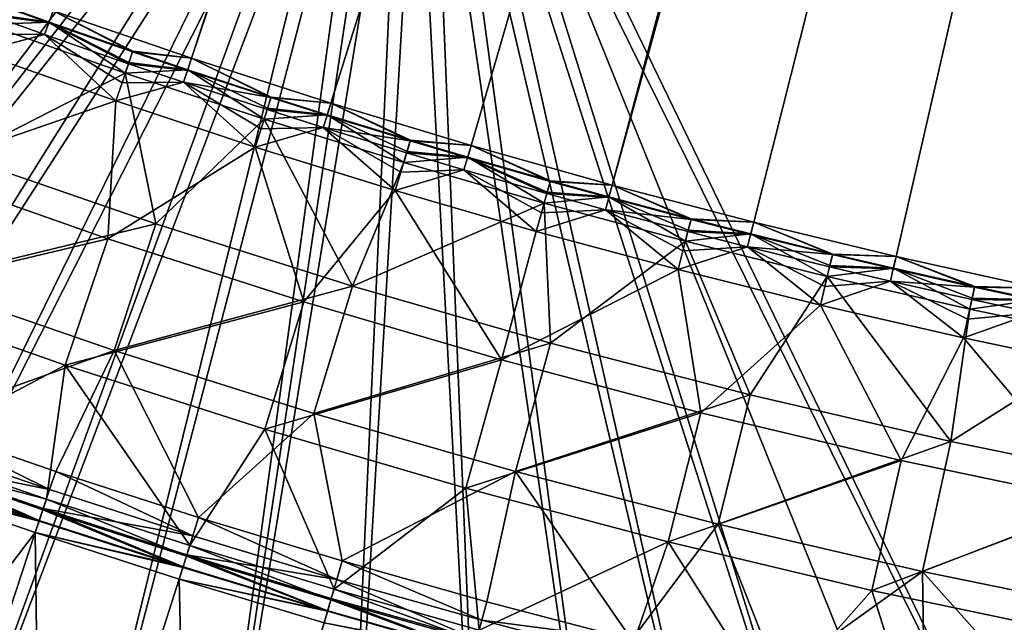
# Model space of a CAD drawing. Extents: x -125 to 125, y -125 to 125.
# Drawn here: x -38 to -24, y -114 to -105 of the extents above; entities that cross this region are included whole.
import ezdxf

# ---------------------------------------------------------------- set-up
doc = ezdxf.new("R2010")
doc.units = 0
doc.header["$MEASUREMENT"] = 0

msp = doc.modelspace()

# ---------------------------------------------------------------- linework, layer by layer
for points in [[(-4.783268, -13.263874, 4), (-35.194054, -105.589622, 4), (-37.185944, -104.904694, 4)], [(-4.783268, -13.263874, 5), (-37.185944, -104.904694, 5), (-35.194054, -105.589622, 5)], [(-4.070557, -13.499651, 4), (-35.194054, -105.589622, 4), (-4.783268, -13.263874, 4)], [(-4.070557, -13.499651, 5), (-4.783268, -13.263874, 5), (-35.194054, -105.589622, 5)], [(-4.070557, -13.499651, 4), (-33.18956, -106.236725, 4), (-35.194054, -105.589622, 4)], [(-4.070557, -13.499651, 5), (-35.194054, -105.589622, 5), (-33.18956, -106.236725, 5)], [(-4.070557, -13.499651, 4), (-31.17318, -106.845787, 4), (-33.18956, -106.236725, 4)], [(-4.070557, -13.499651, 5), (-33.18956, -106.236725, 5), (-31.17318, -106.845787, 5)], [(-4.070557, -13.499651, 4), (-29.145634, -107.41658, 4), (-31.17318, -106.845787, 4)], [(-4.070557, -13.499651, 5), (-31.17318, -106.845787, 5), (-29.145634, -107.41658, 5)], [(-3.346307, -13.697162, 4), (-29.145634, -107.41658, 4), (-4.070557, -13.499651, 4)], [(-3.346307, -13.697162, 5), (-4.070557, -13.499651, 5), (-29.145634, -107.41658, 5)], [(-3.346307, -13.697162, 4), (-27.107649, -107.948898, 4), (-29.145634, -107.41658, 4)], [(-3.346307, -13.697162, 5), (-29.145634, -107.41658, 5), (-27.107649, -107.948898, 5)], [(-3.346307, -13.697162, 4), (-25.059956, -108.442558, 4), (-27.107649, -107.948898, 4)], [(-3.346307, -13.697162, 5), (-27.107649, -107.948898, 5), (-25.059956, -108.442558, 5)], [(-3.346307, -13.697162, 4), (-23.003288, -108.897377, 4), (-25.059956, -108.442558, 4)], [(-3.346307, -13.697162, 5), (-25.059956, -108.442558, 5), (-23.003288, -108.897377, 5)], [(-34.027084, -99.610641, 1), (-60.586082, -86.078156, 1), (-55.952152, -111.77816, 1)], [(-34.027084, -99.610641), (-55.952152, -111.77816), (-60.586082, -86.078156)], [(-34.027084, -99.610641, 1), (-55.952152, -111.77816, 1), (-34.046783, -99.860931, 1)], [(-34.027084, -99.610641), (-34.046783, -99.860931), (-55.952152, -111.77816)], [(-34.046783, -99.860931, 1), (-55.952152, -111.77816, 1), (-53.948109, -112.759041, 1)], [(-34.046783, -99.860931), (-53.948109, -112.759041), (-55.952152, -111.77816)], [(-34.046783, -99.860931, 1), (-53.948109, -112.759041, 1), (-34.027084, -100.111229, 1)], [(-34.046783, -99.860931), (-34.027084, -100.111229), (-53.948109, -112.759041)], [(-34.027084, -100.111229, 1), (-53.948109, -112.759041, 1), (-51.926876, -113.704002, 1)], [(-34.027084, -100.111229), (-51.926876, -113.704002), (-53.948109, -112.759041)], [(-34.027084, -100.111229, 1), (-51.926876, -113.704002, 1), (-49.889099, -114.612732, 1)], [(-34.027084, -100.111229), (-49.889099, -114.612732), (-51.926876, -113.704002)], [(-34.027084, -100.111229, 1), (-49.889099, -114.612732, 1), (-33.968475, -100.355362, 1)], [(-34.027084, -100.111229), (-33.968475, -100.355362), (-49.889099, -114.612732)], [(-33.968475, -100.355362, 1), (-49.889099, -114.612732, 1), (-47.83543, -115.48494, 1)], [(-33.968475, -100.355362), (-47.83543, -115.48494), (-49.889099, -114.612732)], [(-33.968475, -100.355362, 1), (-47.83543, -115.48494, 1), (-33.872395, -100.587318, 1)], [(-33.968475, -100.355362), (-33.872395, -100.587318), (-47.83543, -115.48494)], [(-33.872395, -100.587318, 1), (-47.83543, -115.48494, 1), (-45.766518, -116.320358, 1)], [(-33.872395, -100.587318), (-45.766518, -116.320358), (-47.83543, -115.48494)], [(-33.872395, -100.587318, 1), (-45.766518, -116.320358, 1), (-33.741211, -100.801392, 1)], [(-33.872395, -100.587318), (-33.741211, -100.801392), (-45.766518, -116.320358)], [(-31.021173, -100.587318, 1), (-31.152357, -100.801392, 1), (-19.994938, -123.39045, 1)], [(-31.021173, -100.587318), (-19.994938, -123.39045), (-31.152357, -100.801392)], [(-1.580301, -105.250298, 1), (-31.021173, -100.587318, 1), (-19.994938, -123.39045, 1)], [(-1.6, -105, 1), (-31.021173, -100.587318, 1), (-1.580301, -105.250298, 1)], [(-1.580301, -105.250298), (-19.994938, -123.39045), (-31.021173, -100.587318)], [(-1.6, -105), (-1.580301, -105.250298), (-31.021173, -100.587318)], [(-33.741211, -100.801392, 1), (-45.766518, -116.320358, 1), (-33.578156, -100.992302, 1)], [(-33.741211, -100.801392), (-33.578156, -100.992302), (-45.766518, -116.320358)], [(-31.152357, -100.801392, 1), (-31.315414, -100.992302, 1), (-24.38629, -122.59816, 1)], [(-31.152357, -100.801392), (-24.38629, -122.59816), (-31.315414, -100.992302)], [(-31.152357, -100.801392, 1), (-24.38629, -122.59816, 1), (-22.194149, -123.013901, 1)], [(-31.152357, -100.801392, 1), (-22.194149, -123.013901, 1), (-19.994938, -123.39045, 1)], [(-31.152357, -100.801392), (-22.194149, -123.013901), (-24.38629, -122.59816)], [(-31.152357, -100.801392), (-19.994938, -123.39045), (-22.194149, -123.013901)], [(-33.578156, -100.992302, 1), (-45.766518, -116.320358, 1), (-43.683022, -117.118713, 1)], [(-33.578156, -100.992302), (-43.683022, -117.118713), (-45.766518, -116.320358)], [(-33.387241, -101.155365, 1), (-33.578156, -100.992302, 1), (-43.683022, -117.118713, 1)], [(-33.387241, -101.155365), (-43.683022, -117.118713), (-33.578156, -100.992302)], [(-31.315414, -100.992302, 1), (-31.506329, -101.155365, 1), (-26.570662, -122.143356, 1)], [(-31.315414, -100.992302), (-26.570662, -122.143356), (-31.506329, -101.155365)], [(-31.315414, -100.992302, 1), (-26.570662, -122.143356, 1), (-24.38629, -122.59816, 1)], [(-31.315414, -100.992302), (-24.38629, -122.59816), (-26.570662, -122.143356)], [(-33.387241, -101.155365, 1), (-43.683022, -117.118713, 1), (-41.585609, -117.879753, 1)], [(-33.387241, -101.155365), (-41.585609, -117.879753), (-43.683022, -117.118713)], [(-33.173168, -101.286545, 1), (-33.387241, -101.155365, 1), (-41.585609, -117.879753, 1)], [(-33.173168, -101.286545), (-41.585609, -117.879753), (-33.387241, -101.155365)], [(-31.506329, -101.155365, 1), (-31.7204, -101.286545, 1), (-28.746567, -121.649643, 1)], [(-31.506329, -101.155365), (-28.746567, -121.649643), (-31.7204, -101.286545)], [(-31.506329, -101.155365, 1), (-28.746567, -121.649643, 1), (-26.570662, -122.143356, 1)], [(-31.506329, -101.155365), (-26.570662, -122.143356), (-28.746567, -121.649643)], [(-33.173168, -101.286545, 1), (-41.585609, -117.879753, 1), (-39.474949, -118.603241, 1)], [(-33.173168, -101.286545), (-39.474949, -118.603241), (-41.585609, -117.879753)], [(-32.941212, -101.382622, 1), (-33.173168, -101.286545, 1), (-39.474949, -118.603241, 1)], [(-32.941212, -101.382622), (-39.474949, -118.603241), (-33.173168, -101.286545)], [(-32.941212, -101.382622, 1), (-39.474949, -118.603241, 1), (-37.351711, -119.288933, 1)], [(-32.941212, -101.382622), (-37.351711, -119.288933), (-39.474949, -118.603241)], [(-32.697079, -101.441238, 1), (-32.941212, -101.382622, 1), (-37.351711, -119.288933, 1)], [(-32.697079, -101.441238), (-37.351711, -119.288933), (-32.941212, -101.382622)], [(-31.952356, -101.382622, 1), (-33.07021, -120.546097, 1), (-30.913313, -121.117165, 1)], [(-31.952356, -101.382622, 1), (-32.196487, -101.441238, 1), (-33.07021, -120.546097, 1)], [(-31.952356, -101.382622), (-33.07021, -120.546097), (-32.196487, -101.441238)], [(-31.952356, -101.382622), (-30.913313, -121.117165), (-33.07021, -120.546097)], [(-31.7204, -101.286545, 1), (-31.952356, -101.382622, 1), (-30.913313, -121.117165, 1)], [(-31.7204, -101.286545), (-30.913313, -121.117165), (-31.952356, -101.382622)], [(-31.7204, -101.286545, 1), (-30.913313, -121.117165, 1), (-28.746567, -121.649643, 1)], [(-31.7204, -101.286545), (-28.746567, -121.649643), (-30.913313, -121.117165)], [(-32.697079, -101.441238, 1), (-37.351711, -119.288933, 1), (-35.216568, -119.936623, 1)], [(-32.697079, -101.441238), (-35.216568, -119.936623), (-37.351711, -119.288933)], [(-32.446785, -101.460938, 1), (-32.697079, -101.441238, 1), (-35.216568, -119.936623, 1)], [(-32.196487, -101.441238, 1), (-35.216568, -119.936623, 1), (-33.07021, -120.546097, 1)], [(-32.196487, -101.441238, 1), (-32.446785, -101.460938, 1), (-35.216568, -119.936623, 1)], [(-32.446785, -101.460938), (-35.216568, -119.936623), (-32.697079, -101.441238)], [(-32.196487, -101.441238), (-35.216568, -119.936623), (-32.446785, -101.460938)], [(-32.196487, -101.441238), (-33.07021, -120.546097), (-35.216568, -119.936623)], [(-37.24712, -105.077278, 4.992367), (-38.020115, -104.800064, 4.992367), (-38.082127, -104.970993, 4.96952)], [(-37.244049, -105.068619, 3.98733), (-38.075039, -104.951462, 3.949587), (-38.016979, -104.791428, 3.98733)], [(-37.24712, -105.077278, 4.992367), (-37.185944, -104.904694, 5), (-38.020115, -104.800064, 4.992367)], [(-37.244049, -105.068619, 3.98733), (-38.016979, -104.791428, 3.98733), (-37.185944, -104.904694, 4)], [(-36.042011, -105.496712, 4.992367), (-37.185944, -104.904694, 5), (-37.24712, -105.077278, 4.992367)], [(-36.03904, -105.488014, 3.98733), (-37.244049, -105.068619, 3.98733), (-37.185944, -104.904694, 4)], [(-36.042011, -105.496712, 4.992367), (-35.194054, -105.589622, 5), (-37.185944, -104.904694, 5)], [(-36.03904, -105.488014, 3.98733), (-37.185944, -104.904694, 4), (-35.194054, -105.589622, 4)], [(-37.307873, -105.248665, 4.96952), (-38.082127, -104.970993, 4.96952), (-38.180462, -105.24205, 4.900768)], [(-37.244049, -105.068619, 3.98733), (-38.130623, -105.104675, 3.887569), (-38.075039, -104.951462, 3.949587)], [(-37.244049, -105.068619, 3.98733), (-36.14677, -105.803345, 3.887569), (-38.130623, -105.104675, 3.887569)], [(-37.24712, -105.077278, 4.992367), (-38.082127, -104.970993, 4.96952), (-37.307873, -105.248665, 4.96952)], [(-36.100796, -105.668777, 4.96952), (-37.24712, -105.077278, 4.992367), (-37.307873, -105.248665, 4.96952)], [(-36.042011, -105.496712, 4.992367), (-37.24712, -105.077278, 4.992367), (-36.100796, -105.668777, 4.96952)], [(-36.094082, -105.649117, 3.949587), (-36.14677, -105.803345, 3.887569), (-37.244049, -105.068619, 3.98733)], [(-36.03904, -105.488014, 3.98733), (-36.094082, -105.649117, 3.949587), (-37.244049, -105.068619, 3.98733)], [(-38.508812, -107.006104, 2.993754), (-38.130623, -105.104675, 3.887569), (-36.14677, -105.803345, 3.887569)], [(-37.307873, -105.248665, 4.96952), (-38.180462, -105.24205, 4.900768), (-38.27475, -105.501953, 4.793877)], [(-37.307873, -105.248665, 4.96952), (-38.27475, -105.501953, 4.793877), (-36.283401, -106.20327, 4.793877)], [(-36.194016, -105.941635, 4.900768), (-37.307873, -105.248665, 4.96952), (-36.283401, -106.20327, 4.793877)], [(-36.100796, -105.668777, 4.96952), (-37.307873, -105.248665, 4.96952), (-36.194016, -105.941635, 4.900768)], [(-39.195251, -107.206665, 3.900062), (-36.283401, -106.20327, 4.793877), (-38.27475, -105.501953, 4.793877)], [(-35.251953, -105.763329, 4.992367), (-36.042011, -105.496712, 4.992367), (-36.100796, -105.668777, 4.96952)], [(-35.24905, -105.754616, 3.98733), (-36.094082, -105.649117, 3.949587), (-36.03904, -105.488014, 3.98733)], [(-35.251953, -105.763329, 4.992367), (-35.194054, -105.589622, 5), (-36.042011, -105.496712, 4.992367)], [(-35.24905, -105.754616, 3.98733), (-36.03904, -105.488014, 3.98733), (-35.194054, -105.589622, 4)], [(-35.24905, -105.754616, 3.98733), (-36.14677, -105.803345, 3.887569), (-36.094082, -105.649117, 3.949587)], [(-34.051155, -106.156021, 4.992367), (-35.194054, -105.589622, 5), (-35.251953, -105.763329, 4.992367)], [(-34.048347, -106.147278, 3.98733), (-35.24905, -105.754616, 3.98733), (-35.194054, -105.589622, 4)], [(-34.051155, -106.156021, 4.992367), (-33.18956, -106.236725, 5), (-35.194054, -105.589622, 5)], [(-34.048347, -106.147278, 3.98733), (-35.194054, -105.589622, 4), (-33.18956, -106.236725, 4)], [(-35.309452, -105.935837, 4.96952), (-36.100796, -105.668777, 4.96952), (-36.194016, -105.941635, 4.900768)], [(-35.24905, -105.754616, 3.98733), (-34.150127, -106.464577, 3.887569), (-36.14677, -105.803345, 3.887569)], [(-35.251953, -105.763329, 4.992367), (-36.100796, -105.668777, 4.96952), (-35.309452, -105.935837, 4.96952)], [(-34.051155, -106.156021, 4.992367), (-35.251953, -105.763329, 4.992367), (-35.309452, -105.935837, 4.96952)], [(-34.100346, -106.309387, 3.949587), (-34.150127, -106.464577, 3.887569), (-35.24905, -105.754616, 3.98733)], [(-34.048347, -106.147278, 3.98733), (-34.100346, -106.309387, 3.949587), (-35.24905, -105.754616, 3.98733)], [(-38.508812, -107.006104, 2.993754), (-36.14677, -105.803345, 3.887569), (-35.706253, -107.973602, 2.993754)], [(-35.706253, -107.973602, 2.993754), (-36.14677, -105.803345, 3.887569), (-34.150127, -106.464577, 3.887569)], [(-35.309452, -105.935837, 4.96952), (-36.283401, -106.20327, 4.793877), (-34.279209, -106.866997, 4.793877)], [(-35.309452, -105.935837, 4.96952), (-36.194016, -105.941635, 4.900768), (-36.283401, -106.20327, 4.793877)], [(-34.194763, -106.603729, 4.900768), (-35.309452, -105.935837, 4.96952), (-34.279209, -106.866997, 4.793877)], [(-34.106693, -106.32917, 4.96952), (-35.309452, -105.935837, 4.96952), (-34.194763, -106.603729, 4.900768)], [(-34.051155, -106.156021, 4.992367), (-35.309452, -105.935837, 4.96952), (-34.106693, -106.32917, 4.96952)], [(-39.195251, -107.206665, 3.900062), (-36.398884, -108.188072, 3.900062), (-36.283401, -106.20327, 4.793877)], [(-36.398884, -108.188072, 3.900062), (-34.279209, -106.866997, 4.793877), (-36.283401, -106.20327, 4.793877)], [(-33.244164, -106.411499, 4.992367), (-34.051155, -106.156021, 4.992367), (-34.106693, -106.32917, 4.96952)], [(-33.241421, -106.402733, 3.98733), (-34.100346, -106.309387, 3.949587), (-34.048347, -106.147278, 3.98733)], [(-33.244164, -106.411499, 4.992367), (-33.18956, -106.236725, 5), (-34.051155, -106.156021, 4.992367)], [(-33.241421, -106.402733, 3.98733), (-34.048347, -106.147278, 3.98733), (-33.18956, -106.236725, 4)], [(-33.298386, -106.585068, 4.96952), (-34.106693, -106.32917, 4.96952), (-34.194763, -106.603729, 4.900768)], [(-33.241421, -106.402733, 3.98733), (-34.150127, -106.464577, 3.887569), (-34.100346, -106.309387, 3.949587)], [(-33.244164, -106.411499, 4.992367), (-34.106693, -106.32917, 4.96952), (-33.298386, -106.585068, 4.96952)], [(-32.048248, -106.777771, 4.992367), (-33.18956, -106.236725, 5), (-33.244164, -106.411499, 4.992367)], [(-32.045605, -106.768967, 3.98733), (-33.241421, -106.402733, 3.98733), (-33.18956, -106.236725, 4)], [(-32.048248, -106.777771, 4.992367), (-31.17318, -106.845787, 5), (-33.18956, -106.236725, 5)], [(-32.045605, -106.768967, 3.98733), (-33.18956, -106.236725, 4), (-31.17318, -106.845787, 4)], [(-35.706253, -107.973602, 2.993754), (-34.150127, -106.464577, 3.887569), (-32.879425, -108.867714, 2.993754)], [(-33.241421, -106.402733, 3.98733), (-32.141399, -107.088127, 3.887569), (-34.150127, -106.464577, 3.887569)], [(-32.879425, -108.867714, 2.993754), (-34.150127, -106.464577, 3.887569), (-32.141399, -107.088127, 3.887569)], [(-32.048248, -106.777771, 4.992367), (-33.244164, -106.411499, 4.992367), (-33.298386, -106.585068, 4.96952)], [(-32.094547, -106.93203, 3.949587), (-32.141399, -107.088127, 3.887569), (-33.241421, -106.402733, 3.98733)], [(-32.045605, -106.768967, 3.98733), (-32.094547, -106.93203, 3.949587), (-33.241421, -106.402733, 3.98733)], [(-33.298386, -106.585068, 4.96952), (-34.194763, -106.603729, 4.900768), (-34.279209, -106.866997, 4.793877)], [(-33.298386, -106.585068, 4.96952), (-34.279209, -106.866997, 4.793877), (-32.26289, -107.492905, 4.793877)], [(-32.183407, -107.228096, 4.900768), (-33.298386, -106.585068, 4.96952), (-32.26289, -107.492905, 4.793877)], [(-32.100517, -106.951927, 4.96952), (-33.298386, -106.585068, 4.96952), (-32.183407, -107.228096, 4.900768)], [(-32.048248, -106.777771, 4.992367), (-33.298386, -106.585068, 4.96952), (-32.100517, -106.951927, 4.96952)], [(-31.224464, -107.021561, 4.992367), (-32.048248, -106.777771, 4.992367), (-32.100517, -106.951927, 4.96952)], [(-31.221891, -107.012741, 3.98733), (-32.094547, -106.93203, 3.949587), (-32.045605, -106.768967, 3.98733)], [(-31.224464, -107.021561, 4.992367), (-31.17318, -106.845787, 5), (-32.048248, -106.777771, 4.992367)], [(-31.221891, -107.012741, 3.98733), (-32.045605, -106.768967, 3.98733), (-31.17318, -106.845787, 4)], [(-36.398884, -108.188072, 3.900062), (-33.577984, -109.09655, 3.900062), (-34.279209, -106.866997, 4.793877)], [(-33.577984, -109.09655, 3.900062), (-32.26289, -107.492905, 4.793877), (-34.279209, -106.866997, 4.793877)], [(-30.033998, -107.361732, 4.992367), (-31.17318, -106.845787, 5), (-31.224464, -107.021561, 4.992367)], [(-30.031523, -107.352882, 3.98733), (-31.221891, -107.012741, 3.98733), (-31.17318, -106.845787, 4)], [(-30.033998, -107.361732, 4.992367), (-29.145634, -107.41658, 5), (-31.17318, -106.845787, 5)], [(-30.031523, -107.352882, 3.98733), (-31.17318, -106.845787, 4), (-29.145634, -107.41658, 4)], [(-39.157867, -108.809662, 2.099938), (-38.508812, -107.006104, 2.993754), (-35.706253, -107.973602, 2.993754)], [(-31.275393, -107.196121, 4.96952), (-32.100517, -106.951927, 4.96952), (-32.183407, -107.228096, 4.900768)], [(-31.221891, -107.012741, 3.98733), (-32.141399, -107.088127, 3.887569), (-32.094547, -106.93203, 3.949587)], [(-31.221891, -107.012741, 3.98733), (-30.121294, -107.67379, 3.887569), (-32.141399, -107.088127, 3.887569)], [(-31.224464, -107.021561, 4.992367), (-32.100517, -106.951927, 4.96952), (-31.275393, -107.196121, 4.96952)], [(-30.082985, -107.536842, 4.96952), (-31.224464, -107.021561, 4.992367), (-31.275393, -107.196121, 4.96952)], [(-30.033998, -107.361732, 4.992367), (-31.224464, -107.021561, 4.992367), (-30.082985, -107.536842, 4.96952)], [(-30.077389, -107.51683, 3.949587), (-30.121294, -107.67379, 3.887569), (-31.221891, -107.012741, 3.98733)], [(-30.031523, -107.352882, 3.98733), (-30.077389, -107.51683, 3.949587), (-31.221891, -107.012741, 3.98733)], [(-39.853432, -109.00692, 3.006246), (-36.398884, -108.188072, 3.900062), (-39.195251, -107.206665, 3.900062)], [(-32.879425, -108.867714, 2.993754), (-32.141399, -107.088127, 3.887569), (-30.121294, -107.67379, 3.887569)], [(-31.275393, -107.196121, 4.96952), (-32.183407, -107.228096, 4.900768), (-32.26289, -107.492905, 4.793877)], [(-31.275393, -107.196121, 4.96952), (-32.26289, -107.492905, 4.793877), (-30.235149, -108.08078, 4.793877)], [(-30.160666, -107.814522, 4.900768), (-31.275393, -107.196121, 4.96952), (-30.235149, -108.08078, 4.793877)], [(-30.082985, -107.536842, 4.96952), (-31.275393, -107.196121, 4.96952), (-30.160666, -107.814522, 4.900768)], [(-29.193583, -107.593292, 4.992367), (-30.033998, -107.361732, 4.992367), (-30.082985, -107.536842, 4.96952)], [(-29.191177, -107.584427, 3.98733), (-30.077389, -107.51683, 3.949587), (-30.031523, -107.352882, 3.98733)], [(-29.193583, -107.593292, 4.992367), (-29.145634, -107.41658, 5), (-30.033998, -107.361732, 4.992367)], [(-29.191177, -107.584427, 3.98733), (-30.031523, -107.352882, 3.98733), (-29.145634, -107.41658, 4)], [(-28.009123, -107.9077, 4.992367), (-29.145634, -107.41658, 5), (-29.193583, -107.593292, 4.992367)], [(-28.006813, -107.898804, 3.98733), (-29.191177, -107.584427, 3.98733), (-29.145634, -107.41658, 4)], [(-28.009123, -107.9077, 4.992367), (-27.107649, -107.948898, 5), (-29.145634, -107.41658, 5)], [(-28.006813, -107.898804, 3.98733), (-29.145634, -107.41658, 4), (-27.107649, -107.948898, 4)], [(-33.577984, -109.09655, 3.900062), (-30.734449, -109.93148, 3.900062), (-32.26289, -107.492905, 4.793877)], [(-30.734449, -109.93148, 3.900062), (-30.235149, -108.08078, 4.793877), (-32.26289, -107.492905, 4.793877)], [(-29.241199, -107.768784, 4.96952), (-30.082985, -107.536842, 4.96952), (-30.160666, -107.814522, 4.900768)], [(-29.191177, -107.584427, 3.98733), (-30.121294, -107.67379, 3.887569), (-30.077389, -107.51683, 3.949587)], [(-29.191177, -107.584427, 3.98733), (-28.090532, -108.221344, 3.887569), (-30.121294, -107.67379, 3.887569)], [(-29.193583, -107.593292, 4.992367), (-30.082985, -107.536842, 4.96952), (-29.241199, -107.768784, 4.96952)], [(-28.009123, -107.9077, 4.992367), (-29.193583, -107.593292, 4.992367), (-29.241199, -107.768784, 4.96952)], [(-28.049585, -108.063591, 3.949587), (-28.090532, -108.221344, 3.887569), (-29.191177, -107.584427, 3.98733)], [(-28.006813, -107.898804, 3.98733), (-28.049585, -108.063591, 3.949587), (-29.191177, -107.584427, 3.98733)], [(-32.879425, -108.867714, 2.993754), (-30.121294, -107.67379, 3.887569), (-30.030247, -109.687828, 2.993754)], [(-29.241199, -107.768784, 4.96952), (-30.160666, -107.814522, 4.900768), (-30.235149, -108.08078, 4.793877)], [(-29.241199, -107.768784, 4.96952), (-30.235149, -108.08078, 4.793877), (-28.196711, -108.630402, 4.793877)], [(-30.030247, -109.687828, 2.993754), (-30.121294, -107.67379, 3.887569), (-28.090532, -108.221344, 3.887569)], [(-28.127249, -108.362793, 4.900768), (-29.241199, -107.768784, 4.96952), (-28.196711, -108.630402, 4.793877)], [(-28.054806, -108.083702, 4.96952), (-29.241199, -107.768784, 4.96952), (-28.127249, -108.362793, 4.900768)], [(-28.009123, -107.9077, 4.992367), (-29.241199, -107.768784, 4.96952), (-28.054806, -108.083702, 4.96952)], [(-27.152246, -108.126488, 4.992367), (-28.009123, -107.9077, 4.992367), (-28.054806, -108.083702, 4.96952)], [(-27.150007, -108.117577, 3.98733), (-28.049585, -108.063591, 3.949587), (-28.006813, -107.898804, 3.98733)], [(-27.152246, -108.126488, 4.992367), (-27.107649, -107.948898, 5), (-28.009123, -107.9077, 4.992367)], [(-27.150007, -108.117577, 3.98733), (-28.006813, -107.898804, 3.98733), (-27.107649, -107.948898, 4)], [(-39.157867, -108.809662, 2.099938), (-35.706253, -107.973602, 2.993754), (-36.308071, -109.793465, 2.099938)], [(-36.308071, -109.793465, 2.099938), (-35.706253, -107.973602, 2.993754), (-32.879425, -108.867714, 2.993754)], [(-25.974333, -108.415482, 4.992367), (-27.107649, -107.948898, 5), (-27.152246, -108.126488, 4.992367)], [(-25.972193, -108.406548, 3.98733), (-27.150007, -108.117577, 3.98733), (-27.107649, -107.948898, 4)], [(-25.974333, -108.415482, 4.992367), (-25.059956, -108.442558, 5), (-27.107649, -107.948898, 5)], [(-25.972193, -108.406548, 3.98733), (-27.107649, -107.948898, 4), (-25.059956, -108.442558, 4)], [(-39.853432, -109.00692, 3.006246), (-37.010105, -110.004799, 3.006246), (-36.398884, -108.188072, 3.900062)], [(-37.010105, -110.004799, 3.006246), (-33.577984, -109.09655, 3.900062), (-36.398884, -108.188072, 3.900062)], [(-30.734449, -109.93148, 3.900062), (-28.196711, -108.630402, 4.793877), (-30.235149, -108.08078, 4.793877)], [(-27.196531, -108.302849, 4.96952), (-28.054806, -108.083702, 4.96952), (-28.127249, -108.362793, 4.900768)], [(-27.150007, -108.117577, 3.98733), (-28.090532, -108.221344, 3.887569), (-28.049585, -108.063591, 3.949587)], [(-27.150007, -108.117577, 3.98733), (-26.049829, -108.730598, 3.887569), (-28.090532, -108.221344, 3.887569)], [(-27.152246, -108.126488, 4.992367), (-28.054806, -108.083702, 4.96952), (-27.196531, -108.302849, 4.96952)], [(-25.974333, -108.415482, 4.992367), (-27.152246, -108.126488, 4.992367), (-27.196531, -108.302849, 4.96952)], [(-26.011858, -108.572105, 3.949587), (-26.049829, -108.730598, 3.887569), (-27.150007, -108.117577, 3.98733)], [(-25.972193, -108.406548, 3.98733), (-26.011858, -108.572105, 3.949587), (-27.150007, -108.117577, 3.98733)], [(-30.030247, -109.687828, 2.993754), (-28.090532, -108.221344, 3.887569), (-27.160662, -110.433388, 2.993754)], [(-27.196531, -108.302849, 4.96952), (-28.127249, -108.362793, 4.900768), (-28.196711, -108.630402, 4.793877)], [(-27.196531, -108.302849, 4.96952), (-28.196711, -108.630402, 4.793877), (-26.148294, -109.141586, 4.793877)], [(-27.160662, -110.433388, 2.993754), (-28.090532, -108.221344, 3.887569), (-26.049829, -108.730598, 3.887569)], [(-26.083878, -108.872711, 4.900768), (-27.196531, -108.302849, 4.96952), (-26.148294, -109.141586, 4.793877)], [(-26.016699, -108.592308, 4.96952), (-27.196531, -108.302849, 4.96952), (-26.083878, -108.872711, 4.900768)], [(-25.974333, -108.415482, 4.992367), (-27.196531, -108.302849, 4.96952), (-26.016699, -108.592308, 4.96952)], [(-25.101183, -108.620956, 4.992367), (-25.974333, -108.415482, 4.992367), (-26.016699, -108.592308, 4.96952)], [(-25.099115, -108.612007, 3.98733), (-26.011858, -108.572105, 3.949587), (-25.972193, -108.406548, 3.98733)], [(-25.101183, -108.620956, 4.992367), (-25.059956, -108.442558, 5), (-25.974333, -108.415482, 4.992367)], [(-25.099115, -108.612007, 3.98733), (-25.972193, -108.406548, 3.98733), (-25.059956, -108.442558, 4)], [(-23.930353, -108.884895, 4.992367), (-25.059956, -108.442558, 5), (-25.101183, -108.620956, 4.992367)], [(-23.928381, -108.875923, 3.98733), (-25.099115, -108.612007, 3.98733), (-25.059956, -108.442558, 4)], [(-23.930353, -108.884895, 4.992367), (-23.003288, -108.897377, 5), (-25.059956, -108.442558, 5)], [(-23.928381, -108.875923, 3.98733), (-25.059956, -108.442558, 4), (-23.003288, -108.897377, 4)], [(-25.142124, -108.798126, 4.96952), (-26.016699, -108.592308, 4.96952), (-26.083878, -108.872711, 4.900768)], [(-25.099115, -108.612007, 3.98733), (-26.049829, -108.730598, 3.887569), (-26.011858, -108.572105, 3.949587)], [(-25.099115, -108.612007, 3.98733), (-23.999908, -109.201378, 3.887569), (-26.049829, -108.730598, 3.887569)], [(-25.101183, -108.620956, 4.992367), (-26.016699, -108.592308, 4.96952), (-25.142124, -108.798126, 4.96952)], [(-23.930353, -108.884895, 4.992367), (-25.101183, -108.620956, 4.992367), (-25.142124, -108.798126, 4.96952)], [(-23.964926, -109.042198, 3.949587), (-23.999908, -109.201378, 3.887569), (-25.099115, -108.612007, 3.98733)], [(-23.928381, -108.875923, 3.98733), (-23.964926, -109.042198, 3.949587), (-25.099115, -108.612007, 3.98733)], [(-30.734449, -109.93148, 3.900062), (-27.870195, -110.692322, 3.900062), (-28.196711, -108.630402, 4.793877)], [(-27.870195, -110.692322, 3.900062), (-26.148294, -109.141586, 4.793877), (-28.196711, -108.630402, 4.793877)], [(-27.160662, -110.433388, 2.993754), (-26.049829, -108.730598, 3.887569), (-24.272614, -111.103889, 2.993754)], [(-24.272614, -111.103889, 2.993754), (-26.049829, -108.730598, 3.887569), (-23.999908, -109.201378, 3.887569)], [(-39.157867, -108.809662, 2.099938), (-36.308071, -109.793465, 2.099938), (-39.190754, -110.833031, 1.206123)], [(-36.308071, -109.793465, 2.099938), (-32.879425, -108.867714, 2.993754), (-33.433598, -110.702644, 2.099938)], [(-33.433598, -110.702644, 2.099938), (-32.879425, -108.867714, 2.993754), (-30.030247, -109.687828, 2.993754)], [(-25.142124, -108.798126, 4.96952), (-26.083878, -108.872711, 4.900768), (-26.148294, -109.141586, 4.793877)], [(-25.142124, -108.798126, 4.96952), (-26.148294, -109.141586, 4.793877), (-24.090626, -109.614143, 4.793877)], [(-24.031279, -109.344109, 4.900768), (-25.142124, -108.798126, 4.96952), (-24.090626, -109.614143, 4.793877)], [(-23.969385, -109.062492, 4.96952), (-25.142124, -108.798126, 4.96952), (-24.031279, -109.344109, 4.900768)], [(-23.930353, -108.884895, 4.992367), (-25.142124, -108.798126, 4.96952), (-23.969385, -109.062492, 4.96952)], [(-23.041132, -109.076523, 4.992367), (-23.930353, -108.884895, 4.992367), (-23.969385, -109.062492, 4.96952)], [(-23.039232, -109.067535, 3.98733), (-23.964926, -109.042198, 3.949587), (-23.928381, -108.875923, 3.98733)], [(-23.041132, -109.076523, 4.992367), (-23.003288, -108.897377, 5), (-23.930353, -108.884895, 4.992367)], [(-23.039232, -109.067535, 3.98733), (-23.928381, -108.875923, 3.98733), (-23.003288, -108.897377, 4)], [(-39.853432, -109.00692, 3.006246), (-39.331646, -111.231476, 2.112431), (-37.010105, -110.004799, 3.006246)], [(-23.039232, -109.067535, 3.98733), (-23.999908, -109.201378, 3.887569), (-23.964926, -109.042198, 3.949587)], [(-37.010105, -110.004799, 3.006246), (-34.141838, -110.928528, 3.006246), (-33.577984, -109.09655, 3.900062)], [(-34.141838, -110.928528, 3.006246), (-30.734449, -109.93148, 3.900062), (-33.577984, -109.09655, 3.900062)], [(-27.870195, -110.692322, 3.900062), (-24.987158, -111.37854, 3.900062), (-26.148294, -109.141586, 4.793877)], [(-24.987158, -111.37854, 3.900062), (-24.090626, -109.614143, 4.793877), (-26.148294, -109.141586, 4.793877)], [(-23.078712, -109.254433, 4.96952), (-23.969385, -109.062492, 4.96952), (-24.031279, -109.344109, 4.900768)], [(-23.039232, -109.067535, 3.98733), (-21.941494, -109.633514, 3.887569), (-23.999908, -109.201378, 3.887569)], [(-23.041132, -109.076523, 4.992367), (-23.969385, -109.062492, 4.96952), (-23.078712, -109.254433, 4.96952)], [(-24.272614, -111.103889, 2.993754), (-23.999908, -109.201378, 3.887569), (-21.941494, -109.633514, 3.887569)], [(-23.078712, -109.254433, 4.96952), (-24.031279, -109.344109, 4.900768), (-24.090626, -109.614143, 4.793877)], [(-23.078712, -109.254433, 4.96952), (-24.090626, -109.614143, 4.793877), (-22.024431, -110.047913, 4.793877)], [(-24.987158, -111.37854, 3.900062), (-22.087276, -111.989685, 3.900062), (-24.090626, -109.614143, 4.793877)], [(-22.087276, -111.989685, 3.900062), (-22.024431, -110.047913, 4.793877), (-24.090626, -109.614143, 4.793877)], [(-33.433598, -110.702644, 2.099938), (-30.030247, -109.687828, 2.993754), (-30.5364, -111.536583, 2.099938)], [(-30.5364, -111.536583, 2.099938), (-30.030247, -109.687828, 2.993754), (-27.160662, -110.433388, 2.993754)], [(-24.272614, -111.103889, 2.993754), (-21.941494, -109.633514, 3.887569), (-21.368069, -111.698883, 2.993754)], [(-36.308071, -109.793465, 2.099938), (-37.148045, -111.534294, 1.206123), (-39.190754, -110.833031, 1.206123)], [(-36.308071, -109.793465, 2.099938), (-35.092796, -112.197914, 1.206123), (-37.148045, -111.534294, 1.206123)], [(-36.308071, -109.793465, 2.099938), (-33.433598, -110.702644, 2.099938), (-35.092796, -112.197914, 1.206123)], [(-37.010105, -110.004799, 3.006246), (-39.331646, -111.231476, 2.112431), (-37.28159, -111.935257, 2.112431)], [(-37.010105, -110.004799, 3.006246), (-37.28159, -111.935257, 2.112431), (-35.218952, -112.601265, 2.112431)], [(-37.010105, -110.004799, 3.006246), (-35.218952, -112.601265, 2.112431), (-34.141838, -110.928528, 3.006246)], [(-34.141838, -110.928528, 3.006246), (-31.250551, -111.777489, 3.006246), (-30.734449, -109.93148, 3.900062)], [(-31.250551, -111.777489, 3.006246), (-27.870195, -110.692322, 3.900062), (-30.734449, -109.93148, 3.900062)], [(-30.5364, -111.536583, 2.099938), (-27.160662, -110.433388, 2.993754), (-27.618446, -112.294716, 2.099938)], [(-27.618446, -112.294716, 2.099938), (-27.160662, -110.433388, 2.993754), (-24.272614, -111.103889, 2.993754)], [(-33.433598, -110.702644, 2.099938), (-33.0257, -112.823662, 1.206123), (-35.092796, -112.197914, 1.206123)], [(-33.433598, -110.702644, 2.099938), (-30.5364, -111.536583, 2.099938), (-33.0257, -112.823662, 1.206123)], [(-31.250551, -111.777489, 3.006246), (-28.338202, -112.551102, 3.006246), (-27.870195, -110.692322, 3.900062)], [(-28.338202, -112.551102, 3.006246), (-24.987158, -111.37854, 3.900062), (-27.870195, -110.692322, 3.900062)], [(-37.235413, -111.796608, 1.099232), (-39.282925, -111.093697, 1.099232), (-39.190754, -110.833031, 1.206123)], [(-37.235413, -111.796608, 1.099232), (-39.190754, -110.833031, 1.206123), (-37.148045, -111.534294, 1.206123)], [(-34.141838, -110.928528, 3.006246), (-35.218952, -112.601265, 2.112431), (-33.144428, -113.229263, 2.112431)], [(-34.141838, -110.928528, 3.006246), (-33.144428, -113.229263, 2.112431), (-31.250551, -111.777489, 3.006246)], [(-37.235413, -111.796608, 1.099232), (-39.379051, -111.36554, 1.03048), (-39.282925, -111.093697, 1.099232)], [(-27.618446, -112.294716, 2.099938), (-24.272614, -111.103889, 2.993754), (-24.681723, -112.976517, 2.099938)], [(-24.681723, -112.976517, 2.099938), (-24.272614, -111.103889, 2.993754), (-21.368069, -111.698883, 2.993754)], [(-39.385979, -111.385124, 2.050413), (-37.28159, -111.935257, 2.112431), (-39.331646, -111.231476, 2.112431)], [(-37.386887, -112.251404, 2.01267), (-39.385979, -111.385124, 2.050413), (-39.442734, -111.545631, 2.01267)], [(-37.383984, -112.242691, 1.007633), (-39.439671, -111.536972, 1.007633), (-39.379051, -111.36554, 1.03048)], [(-37.333092, -112.089882, 2.050413), (-37.28159, -111.935257, 2.112431), (-39.385979, -111.385124, 2.050413)], [(-37.386887, -112.251404, 2.01267), (-37.333092, -112.089882, 2.050413), (-39.385979, -111.385124, 2.050413)], [(-37.326527, -112.070175, 1.03048), (-39.379051, -111.36554, 1.03048), (-37.235413, -111.796608, 1.099232)], [(-37.383984, -112.242691, 1.007633), (-39.379051, -111.36554, 1.03048), (-37.326527, -112.070175, 1.03048)], [(-28.338202, -112.551102, 3.006246), (-25.40675, -113.248848, 3.006246), (-24.987158, -111.37854, 3.900062)], [(-25.40675, -113.248848, 3.006246), (-22.087276, -111.989685, 3.900062), (-24.987158, -111.37854, 3.900062)], [(-37.383984, -112.242691, 1.007633), (-39.500713, -111.709602, 1), (-39.439671, -111.536972, 1.007633)], [(-37.386887, -112.251404, 2.01267), (-39.442734, -111.545631, 2.01267), (-39.500713, -111.709602, 2)], [(-35.175327, -112.461784, 1.099232), (-37.235413, -111.796608, 1.099232), (-37.148045, -111.534294, 1.206123)], [(-35.175327, -112.461784, 1.099232), (-37.148045, -111.534294, 1.206123), (-35.092796, -112.197914, 1.206123)], [(-30.5364, -111.536583, 2.099938), (-30.94746, -113.411331, 1.206123), (-33.0257, -112.823662, 1.206123)], [(-30.5364, -111.536583, 2.099938), (-28.858774, -113.960724, 1.206123), (-30.94746, -113.411331, 1.206123)], [(-30.5364, -111.536583, 2.099938), (-27.618446, -112.294716, 2.099938), (-28.858774, -113.960724, 1.206123)], [(-37.441845, -112.416412, 1), (-41.585609, -117.879753, 1), (-39.500713, -111.709602, 1)], [(-37.441845, -112.416412, 2), (-39.500713, -111.709602, 2), (-41.585609, -117.879753, 2)], [(-37.386887, -112.251404, 2.01267), (-39.500713, -111.709602, 2), (-37.441845, -112.416412, 2)], [(-37.383984, -112.242691, 1.007633), (-37.441845, -112.416412, 1), (-39.500713, -111.709602, 1)], [(-24.681723, -112.976517, 2.099938), (-21.368069, -111.698883, 2.993754), (-21.728222, -113.581535, 2.099938)], [(-35.175327, -112.461784, 1.099232), (-37.326527, -112.070175, 1.03048), (-37.235413, -111.796608, 1.099232)], [(-31.250551, -111.777489, 3.006246), (-33.144428, -113.229263, 2.112431), (-31.058716, -113.819046, 2.112431)], [(-31.250551, -111.777489, 3.006246), (-31.058716, -113.819046, 2.112431), (-28.338202, -112.551102, 3.006246)], [(-35.267605, -112.756805, 2.050413), (-37.28159, -111.935257, 2.112431), (-37.333092, -112.089882, 2.050413)], [(-35.267605, -112.756805, 2.050413), (-35.218952, -112.601265, 2.112431), (-37.28159, -111.935257, 2.112431)], [(-25.40675, -113.248848, 3.006246), (-22.458172, -113.870255, 3.006246), (-22.087276, -111.989685, 3.900062)], [(-35.318424, -112.919289, 2.01267), (-37.333092, -112.089882, 2.050413), (-37.386887, -112.251404, 2.01267)], [(-35.315681, -112.910522, 1.007633), (-37.383984, -112.242691, 1.007633), (-37.326527, -112.070175, 1.03048)], [(-35.318424, -112.919289, 2.01267), (-35.267605, -112.756805, 2.050413), (-37.333092, -112.089882, 2.050413)], [(-35.261402, -112.736977, 1.03048), (-37.326527, -112.070175, 1.03048), (-35.175327, -112.461784, 1.099232)], [(-35.315681, -112.910522, 1.007633), (-37.326527, -112.070175, 1.03048), (-35.261402, -112.736977, 1.03048)], [(-35.315681, -112.910522, 1.007633), (-37.441845, -112.416412, 1), (-37.383984, -112.242691, 1.007633)], [(-35.318424, -112.919289, 2.01267), (-37.386887, -112.251404, 2.01267), (-37.441845, -112.416412, 2)], [(-33.103374, -113.089012, 1.099232), (-35.175327, -112.461784, 1.099232), (-35.092796, -112.197914, 1.206123)], [(-33.103374, -113.089012, 1.099232), (-35.092796, -112.197914, 1.206123), (-33.0257, -112.823662, 1.206123)], [(-27.618446, -112.294716, 2.099938), (-26.760349, -114.471657, 1.206123), (-28.858774, -113.960724, 1.206123)], [(-27.618446, -112.294716, 2.099938), (-24.681723, -112.976517, 2.099938), (-26.760349, -114.471657, 1.206123)], [(-37.441845, -112.416412, 1), (-39.474949, -118.603241, 1), (-41.585609, -117.879753, 1)], [(-37.441845, -112.416412, 2), (-41.585609, -117.879753, 2), (-39.474949, -118.603241, 2)], [(-37.441845, -112.416412, 1), (-37.351711, -119.288933, 1), (-39.474949, -118.603241, 1)], [(-37.441845, -112.416412, 2), (-39.474949, -118.603241, 2), (-37.351711, -119.288933, 2)], [(-35.318424, -112.919289, 2.01267), (-37.441845, -112.416412, 2), (-35.370342, -113.085281, 2)], [(-35.370342, -113.085281, 1), (-37.351711, -119.288933, 1), (-37.441845, -112.416412, 1)], [(-35.315681, -112.910522, 1.007633), (-35.370342, -113.085281, 1), (-37.441845, -112.416412, 1)], [(-35.370342, -113.085281, 2), (-37.441845, -112.416412, 2), (-37.351711, -119.288933, 2)], [(-33.103374, -113.089012, 1.099232), (-35.261402, -112.736977, 1.03048), (-35.175327, -112.461784, 1.099232)], [(-28.338202, -112.551102, 3.006246), (-31.058716, -113.819046, 2.112431), (-28.962523, -114.370415, 2.112431)], [(-28.338202, -112.551102, 3.006246), (-28.962523, -114.370415, 2.112431), (-26.856552, -114.883179, 2.112431)], [(-28.338202, -112.551102, 3.006246), (-26.856552, -114.883179, 2.112431), (-25.40675, -113.248848, 3.006246)], [(-33.190212, -113.385674, 2.050413), (-35.218952, -112.601265, 2.112431), (-35.267605, -112.756805, 2.050413)], [(-33.190212, -113.385674, 2.050413), (-33.144428, -113.229263, 2.112431), (-35.218952, -112.601265, 2.112431)], [(-33.238041, -113.549065, 2.01267), (-35.267605, -112.756805, 2.050413), (-35.318424, -112.919289, 2.01267)], [(-33.235458, -113.540245, 1.007633), (-35.315681, -112.910522, 1.007633), (-35.261402, -112.736977, 1.03048)], [(-33.238041, -113.549065, 2.01267), (-33.190212, -113.385674, 2.050413), (-35.267605, -112.756805, 2.050413)], [(-33.184376, -113.365738, 1.03048), (-35.261402, -112.736977, 1.03048), (-33.103374, -113.089012, 1.099232)], [(-33.235458, -113.540245, 1.007633), (-35.261402, -112.736977, 1.03048), (-33.184376, -113.365738, 1.03048)], [(-31.020245, -113.678062, 1.099232), (-33.103374, -113.089012, 1.099232), (-33.0257, -112.823662, 1.206123)], [(-31.020245, -113.678062, 1.099232), (-33.0257, -112.823662, 1.206123), (-30.94746, -113.411331, 1.206123)], [(-33.235458, -113.540245, 1.007633), (-35.370342, -113.085281, 1), (-35.315681, -112.910522, 1.007633)], [(-33.238041, -113.549065, 2.01267), (-35.318424, -112.919289, 2.01267), (-35.370342, -113.085281, 2)], [(-24.681723, -112.976517, 2.099938), (-24.652891, -114.943947, 1.206123), (-26.760349, -114.471657, 1.206123)], [(-24.681723, -112.976517, 2.099938), (-21.728222, -113.581535, 2.099938), (-22.537113, -115.377441, 1.206123)], [(-24.681723, -112.976517, 2.099938), (-22.537113, -115.377441, 1.206123), (-24.652891, -114.943947, 1.206123)], [(-35.370342, -113.085281, 1), (-35.216568, -119.936623, 1), (-37.351711, -119.288933, 1)], [(-35.370342, -113.085281, 2), (-37.351711, -119.288933, 2), (-35.216568, -119.936623, 2)], [(-33.238041, -113.549065, 2.01267), (-35.370342, -113.085281, 2), (-33.2869, -113.715981, 2)], [(-33.2869, -113.715981, 1), (-35.216568, -119.936623, 1), (-35.370342, -113.085281, 1)], [(-33.235458, -113.540245, 1.007633), (-33.2869, -113.715981, 1), (-35.370342, -113.085281, 1)], [(-33.2869, -113.715981, 2), (-35.370342, -113.085281, 2), (-35.216568, -119.936623, 2)], [(-31.096151, -113.95623, 1.03048), (-33.184376, -113.365738, 1.03048), (-33.103374, -113.089012, 1.099232)], [(-31.096151, -113.95623, 1.03048), (-33.103374, -113.089012, 1.099232), (-31.020245, -113.678062, 1.099232)], [(-31.10162, -113.976273, 2.050413), (-33.144428, -113.229263, 2.112431), (-33.190212, -113.385674, 2.050413)], [(-31.10162, -113.976273, 2.050413), (-31.058716, -113.819046, 2.112431), (-33.144428, -113.229263, 2.112431)], [(-25.40675, -113.248848, 3.006246), (-26.856552, -114.883179, 2.112431), (-24.741518, -115.35717, 2.112431)], [(-25.40675, -113.248848, 3.006246), (-24.741518, -115.35717, 2.112431), (-22.458172, -113.870255, 3.006246)], [(-31.146439, -114.140518, 2.01267), (-33.190212, -113.385674, 2.050413), (-33.238041, -113.549065, 2.01267)], [(-31.14402, -114.131653, 1.007633), (-33.235458, -113.540245, 1.007633), (-33.184376, -113.365738, 1.03048)], [(-31.146439, -114.140518, 2.01267), (-31.10162, -113.976273, 2.050413), (-33.190212, -113.385674, 2.050413)], [(-31.14402, -114.131653, 1.007633), (-33.184376, -113.365738, 1.03048), (-31.096151, -113.95623, 1.03048)], [(-31.020245, -113.678062, 1.099232), (-30.94746, -113.411331, 1.206123), (-28.858774, -113.960724, 1.206123)], [(-31.14402, -114.131653, 1.007633), (-33.2869, -113.715981, 1), (-33.235458, -113.540245, 1.007633)], [(-31.146439, -114.140518, 2.01267), (-33.238041, -113.549065, 2.01267), (-33.2869, -113.715981, 2)], [(-28.926647, -114.228745, 1.099232), (-31.096151, -113.95623, 1.03048), (-31.020245, -113.678062, 1.099232)], [(-28.926647, -114.228745, 1.099232), (-31.020245, -113.678062, 1.099232), (-28.858774, -113.960724, 1.206123)]]:
    msp.add_3dface(points)

doc.saveas('drawing.dxf')
